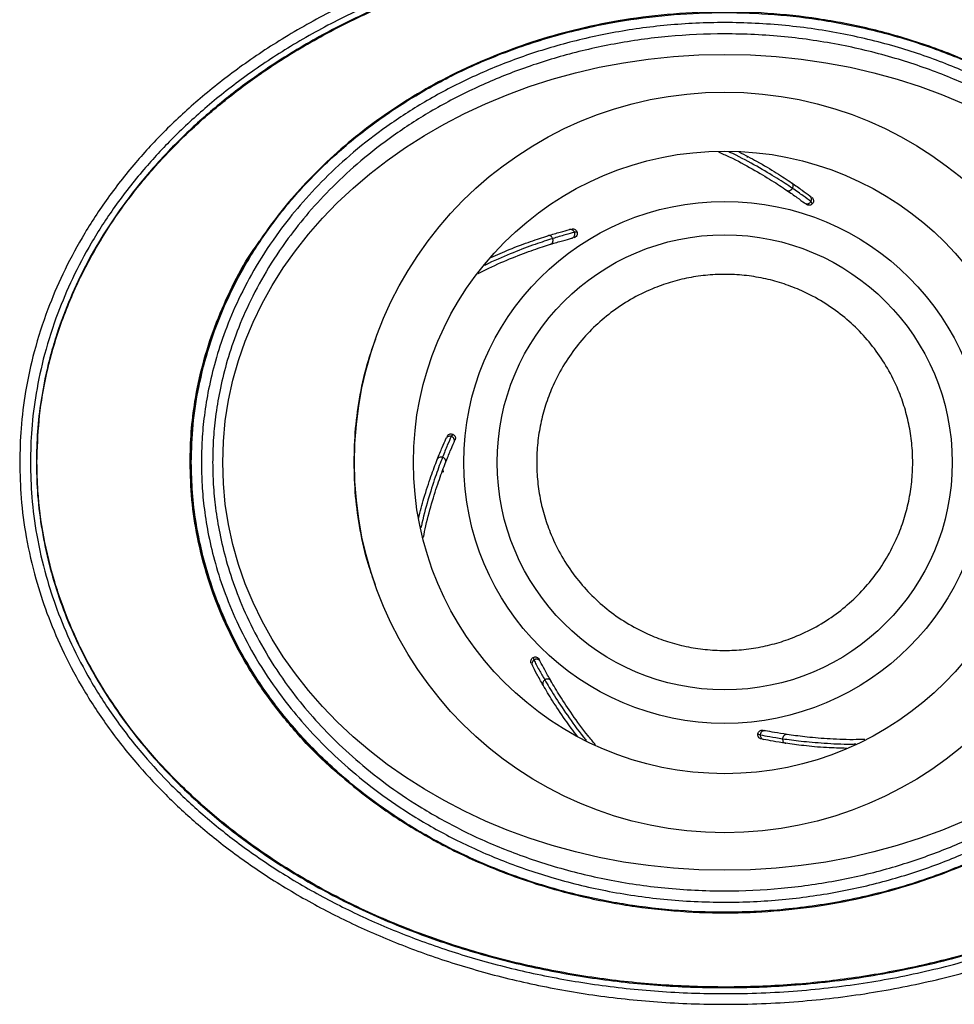
# Model space of a CAD drawing. Units: inches. Extents: x 0.3 to 10.7, y 0.4 to 8.2.
# Drawn here: x 9.1 to 9.6, y 3.5 to 4 of the extents above; entities that cross this region are included whole.
import ezdxf

# ---------------------------------------------------------------- set-up
doc = ezdxf.new("R2010")
doc.units = ezdxf.units.IN
doc.header["$MEASUREMENT"] = 0
doc.linetypes.add('SLD-Solid', pattern=[0])

msp = doc.modelspace()

# ---------------------------------------------------------------- linework, layer by layer
at = {"color": 7, "linetype": 'SLD-Solid', "lineweight": 25}
for p, q in [((9.48249931, 3.89187111), (9.48241123, 3.89240779)), ((9.51095876, 3.86915314), (9.51107588, 3.86906456)), ((9.51362066, 3.87269312), (9.51421201, 3.87224612)), ((9.51499865, 3.86885593), (9.51415577, 3.86991114)), ((9.39390699, 3.85587175), (9.39462513, 3.85605537)), ((9.39776611, 3.85455664), (9.39641562, 3.85455558)), ((9.39501497, 3.85158345), (9.39515724, 3.85161982)), ((9.33241814, 3.75178791), (9.3327224, 3.75246385)), ((9.33585252, 3.75398513), (9.33501132, 3.75292863)), ((9.33646169, 3.74998045), (9.33652197, 3.75011435)), ((9.33092428, 3.73625356), (9.33105848, 3.73508706)), ((9.37587996, 3.64287382), (9.3761815, 3.64155743)), ((9.37545654, 3.63881877), (9.37511759, 3.63947834)), ((9.37939082, 3.64085322), (9.37932365, 3.64098382)), ((9.48770701, 3.60489175), (9.48892419, 3.60430674)), ((9.49147572, 3.60637681), (9.49133176, 3.60640578)), ((9.4906134, 3.60203245), (9.48988667, 3.60217862))]:
    msp.add_line(p, q, dxfattribs=at)
for radius in [0.184375, 0.15501969, 0.12996046, 0.11331201]:
    msp.add_circle((9.47122877, 3.73998841), radius, dxfattribs=at)
msp.add_ellipse((9.47122877, 3.73998841), major_axis=(0.25, 0), ratio=0.8125, dxfattribs=at)
for points, knots in [([(9.12014076, 3.73998842), (9.12027276, 3.7456443), (9.12054876, 3.75746957), (9.12293386, 3.77592429), (9.12722842, 3.79580963), (9.13352026, 3.81533974), (9.14157767, 3.83427485), (9.15119391, 3.85244282), (9.1632557, 3.87108782), (9.17722786, 3.8889416), (9.19294213, 3.90587913), (9.2102424, 3.92180638), (9.2300861, 3.93736072), (9.25260603, 3.95227988), (9.27789131, 3.9662618), (9.30538979, 3.97870965), (9.33492049, 3.98939513), (9.36623906, 3.99810787), (9.39966297, 4.00471011), (9.43489616, 4.00887722), (9.47013237, 4.01026601), (9.50434461, 4.00903769), (9.53658104, 4.00556991), (9.56737145, 4.00003896), (9.59648008, 3.9926929), (9.62372095, 3.98377415), (9.64897418, 3.97353393), (9.67288512, 3.96186476), (9.69527718, 3.94886945), (9.71599058, 3.9346618), (9.7343422, 3.9199327), (9.75044818, 3.90489793), (9.76558935, 3.88850025), (9.77944229, 3.87077102), (9.79165432, 3.8517957), (9.80134082, 3.83332216), (9.80880895, 3.81551751), (9.81485891, 3.79695223), (9.81924587, 3.77781775), (9.82179179, 3.7583681), (9.82255529, 3.74026925), (9.8218419, 3.72250728), (9.81954415, 3.7040525), (9.81522276, 3.68416719), (9.80893874, 3.66463708), (9.80087951, 3.64570194), (9.79126377, 3.62753399), (9.77920179, 3.60888901), (9.76522962, 3.59103526), (9.74951541, 3.57409766), (9.73221512, 3.55817042), (9.71237143, 3.54261609), (9.68985152, 3.5276969), (9.66456623, 3.51371499), (9.63706775, 3.50126711), (9.60753703, 3.4905817), (9.57621847, 3.48186894), (9.54279456, 3.47526669), (9.50756136, 3.47109962), (9.47232516, 3.46971085), (9.43811291, 3.47093908), (9.40587649, 3.4744069), (9.37508607, 3.4799378), (9.34597747, 3.48728397), (9.3187366, 3.49620269), (9.29348332, 3.50644281), (9.26957244, 3.51811213), (9.24718032, 3.53110733), (9.22646697, 3.54531507), (9.20811532, 3.56004411), (9.19200935, 3.57507892), (9.17686815, 3.59147655), (9.16301522, 3.60920582), (9.1508034, 3.62818115), (9.14111622, 3.64665462), (9.13365004, 3.66445932), (9.12759338, 3.68302457), (9.12323471, 3.70215906), (9.12059159, 3.72160878), (9.12028639, 3.7340514), (9.12014076, 3.73998842)], [0, 0, 0, 0, 0.008651642, 0.018088805, 0.028419195, 0.039742744, 0.049425414, 0.05987234, 0.071155124, 0.083358713, 0.094512013, 0.106472004, 0.11930112, 0.133049596, 0.147760506, 0.163463281, 0.179184333, 0.195766076, 0.2131546, 0.231262109, 0.249996529, 0.267053047, 0.283598639, 0.299563234, 0.314879507, 0.329496497, 0.343385937, 0.356541531, 0.370174821, 0.382961082, 0.394937267, 0.406146004, 0.416641246, 0.429057784, 0.440521393, 0.451121376, 0.460933008, 0.470028049, 0.480967388, 0.490918542, 0.499999989, 0.508651649, 0.518088812, 0.528419184, 0.539742751, 0.549425414, 0.559872331, 0.571155117, 0.583358718, 0.594512019, 0.60647201, 0.619301126, 0.633049587, 0.647760517, 0.663463292, 0.679184338, 0.695766083, 0.713154606, 0.731262113, 0.749996534, 0.767053051, 0.783598644, 0.799563237, 0.814879499, 0.829496506, 0.843385935, 0.856541524, 0.870174846, 0.882961077, 0.894937277, 0.906146014, 0.916641269, 0.929057776, 0.940521393, 0.951121385, 0.960932993, 0.970028041, 0.980967398, 0.990918554, 1, 1, 1, 1]), ([(9.12545326, 3.73998842), (9.12558201, 3.74550261), (9.12585123, 3.7570333), (9.12817735, 3.7750312), (9.13236817, 3.79443245), (9.13851078, 3.81349741), (9.14638335, 3.83199551), (9.15578768, 3.84976116), (9.16759565, 3.86801166), (9.18128801, 3.88550559), (9.19670442, 3.90212071), (9.2136969, 3.91776297), (9.23320861, 3.93305584), (9.2553752, 3.94773949), (9.28028817, 3.96151434), (9.3074052, 3.97378841), (9.33654824, 3.98433281), (9.36747516, 3.99293579), (9.40049608, 3.99945784), (9.43531604, 4.00357595), (9.4701451, 4.00494835), (9.5039625, 4.00373454), (9.53582213, 4.00030741), (9.56624406, 3.99484295), (9.59499355, 3.98758813), (9.6218846, 3.97878454), (9.64679821, 3.968683), (9.67036978, 3.95718011), (9.6924258, 3.94438105), (9.71280985, 3.93040045), (9.7308516, 3.91592128), (9.74666938, 3.90115691), (9.76152245, 3.88507271), (9.77509718, 3.86770161), (9.78705198, 3.84912829), (9.79652471, 3.83106456), (9.80382174, 3.8136701), (9.80972823, 3.79554685), (9.81400906, 3.7768784), (9.8164922, 3.7579096), (9.81723691, 3.74026229), (9.816541, 3.72294355), (9.81430018, 3.7049456), (9.81008316, 3.68554437), (9.80394817, 3.66647943), (9.79607384, 3.6479813), (9.78667, 3.63021566), (9.77486183, 3.6119652), (9.76116956, 3.59447122), (9.74575311, 3.57785614), (9.72876067, 3.56221381), (9.7092489, 3.54692102), (9.68708235, 3.5322373), (9.66216937, 3.51846247), (9.63505234, 3.5061884), (9.60590927, 3.49564406), (9.57498238, 3.48704102), (9.54196145, 3.48051899), (9.50714149, 3.47640089), (9.47231243, 3.47502849), (9.43849502, 3.47624226), (9.40663541, 3.47966948), (9.37621345, 3.48513381), (9.34746396, 3.49238866), (9.3205729, 3.50119224), (9.29565934, 3.51129388), (9.27208773, 3.52279667), (9.25003172, 3.53559578), (9.22964766, 3.54957638), (9.21160588, 3.56405552), (9.1957881, 3.57881988), (9.18093514, 3.59490417), (9.16736029, 3.6122752), (9.15540571, 3.63084855), (9.14593245, 3.64891228), (9.13863713, 3.66630671), (9.13272429, 3.68443), (9.12847085, 3.70309839), (9.12589307, 3.72206727), (9.12559531, 3.73420005), (9.12545326, 3.73998842)], [0, 0, 0, 0, 0.00858096, 0.017943578, 0.028195581, 0.039440675, 0.049063768, 0.059455493, 0.070690037, 0.082855352, 0.09398641, 0.105935833, 0.118767837, 0.132534161, 0.147278944, 0.163032214, 0.178815918, 0.195474191, 0.212951386, 0.231156458, 0.249996523, 0.267149463, 0.283784665, 0.299832008, 0.31522166, 0.32990089, 0.343840671, 0.357034471, 0.370695729, 0.383495885, 0.39547292, 0.406670637, 0.417144636, 0.429522065, 0.440936359, 0.451479879, 0.461230635, 0.470262907, 0.481120016, 0.490992619, 0.499999992, 0.508580971, 0.517943587, 0.528195572, 0.539440665, 0.549063768, 0.559455477, 0.570690032, 0.582855335, 0.593986412, 0.605935821, 0.618767834, 0.632534148, 0.647278953, 0.663032218, 0.678815916, 0.695474193, 0.712951387, 0.731156459, 0.749996524, 0.767149464, 0.783784668, 0.799832004, 0.815221676, 0.829900889, 0.843840681, 0.857034468, 0.870695731, 0.883495908, 0.895472931, 0.906670655, 0.917144635, 0.929522075, 0.940936359, 0.95147987, 0.961230642, 0.970262909, 0.981120008, 0.990992627, 1, 1, 1, 1]), ([(9.12843481, 3.73998842), (9.12854754, 3.7451324), (9.1287743, 3.75548025), (9.13061963, 3.77094162), (9.13355864, 3.78634234), (9.13637119, 3.79667651), (9.13987321, 3.80783827), (9.144239, 3.81983984), (9.15219016, 3.83695329), (9.16157685, 3.8534548), (9.17290922, 3.87016126), (9.18641647, 3.88688507), (9.20223411, 3.90338454), (9.2195283, 3.91872117), (9.23965904, 3.93398941), (9.26281483, 3.94873851), (9.28915372, 3.96252536), (9.31682614, 3.97428169), (9.34721372, 3.98451833), (9.38015197, 3.99276858), (9.41569028, 3.99862577), (9.45199321, 4.00161886), (9.48821783, 4.00168981), (9.52396021, 3.99893867), (9.55916798, 3.99340782), (9.59420309, 3.98491422), (9.62597268, 3.97421012), (9.65423996, 3.96202534), (9.67918315, 3.94896516), (9.70324714, 3.93375409), (9.72343009, 3.91833817), (9.74229896, 3.90140018), (9.75964856, 3.88299154), (9.77459339, 3.86325035), (9.78564275, 3.84539688), (9.79362722, 3.83007913), (9.80046862, 3.81407076), (9.80569895, 3.79848535), (9.80951264, 3.78345234), (9.81209097, 3.76916782), (9.81367048, 3.75464102), (9.81425166, 3.7385594), (9.8134019, 3.72038517), (9.81048274, 3.70035603), (9.80540335, 3.67998927), (9.79823084, 3.65996248), (9.78916181, 3.64075138), (9.77844964, 3.62260583), (9.76635185, 3.60561285), (9.75277927, 3.58952156), (9.73681784, 3.57335241), (9.71833509, 3.55747619), (9.69719769, 3.54220353), (9.67466876, 3.52850921), (9.65335183, 3.51766234), (9.63383089, 3.50917584), (9.6163512, 3.50255582), (9.5985105, 3.4967352), (9.58025465, 3.49168632), (9.56169293, 3.48743732), (9.53642791, 3.48281202), (9.50659053, 3.47935208), (9.47222387, 3.47806871), (9.4398541, 3.47913502), (9.40736201, 3.48254243), (9.37547895, 3.48829472), (9.34448415, 3.49630545), (9.31440641, 3.50657559), (9.28493617, 3.51939721), (9.25887409, 3.53357895), (9.23625634, 3.54844528), (9.21689626, 3.56338951), (9.19862054, 3.58005011), (9.18346543, 3.59655113), (9.17113453, 3.61237509), (9.16131071, 3.62700262), (9.15252754, 3.64242487), (9.14504194, 3.65831887), (9.13887422, 3.67465483), (9.13408117, 3.69126957), (9.13066985, 3.708377), (9.12874829, 3.72466684), (9.12853155, 3.73525999), (9.12843481, 3.73998842)], [0, 0, 0, 0, 0.008083566, 0.016261215, 0.024439025, 0.032711307, 0.033075299, 0.042827044, 0.052755933, 0.062702791, 0.072634939, 0.084456335, 0.096448553, 0.108521376, 0.120751488, 0.136127032, 0.1516171, 0.167429002, 0.183336797, 0.201973015, 0.220738224, 0.239889548, 0.259166577, 0.277616282, 0.296180813, 0.31512626, 0.334214732, 0.348801044, 0.363469298, 0.37842522, 0.39349667, 0.403327418, 0.418257948, 0.433184027, 0.44215884, 0.451234449, 0.460309435, 0.469495653, 0.477045108, 0.484668907, 0.492292596, 0.49999403, 0.509941974, 0.520848035, 0.531754688, 0.54288203, 0.55423082, 0.56509524, 0.575961014, 0.586980694, 0.598148379, 0.611639765, 0.625229303, 0.639093601, 0.653039159, 0.662789171, 0.672539477, 0.682407742, 0.692276195, 0.702302068, 0.712328082, 0.732638506, 0.749449193, 0.76634376, 0.783503292, 0.800756524, 0.817219669, 0.833777573, 0.850662814, 0.867677263, 0.880346327, 0.893170483, 0.906079224, 0.919172491, 0.928333573, 0.937589189, 0.946844083, 0.956204451, 0.965174503, 0.974263568, 0.983352208, 0.992568976, 1, 1, 1, 1]), ([(9.12874691, 3.73998842), (9.12884426, 3.73526734), (9.12910016, 3.7228562), (9.13177742, 3.70285246), (9.13721263, 3.6803692), (9.14511414, 3.65846476), (9.15538906, 3.63741844), (9.16779221, 3.6173866), (9.18223706, 3.5983595), (9.19862521, 3.58051704), (9.21677011, 3.56393235), (9.23620587, 3.54887095), (9.25875683, 3.53401177), (9.28463981, 3.51991048), (9.31391878, 3.5071111), (9.34414721, 3.49672836), (9.37523927, 3.48866359), (9.40702799, 3.48292082), (9.43936714, 3.47948693), (9.47187011, 3.47837492), (9.50362808, 3.47954305), (9.53452483, 3.48284312), (9.56446863, 3.48812771), (9.59400015, 3.49550235), (9.62287059, 3.50499439), (9.64960916, 3.51611723), (9.67417733, 3.52861385), (9.69659225, 3.54219762), (9.71786223, 3.55750215), (9.73818846, 3.57491537), (9.75716697, 3.59462934), (9.7743485, 3.61667577), (9.78778018, 3.63856956), (9.79775016, 3.65972834), (9.80490236, 3.67963329), (9.81010296, 3.70013129), (9.81309203, 3.72032946), (9.81401435, 3.74012085), (9.81308045, 3.75936423), (9.81031707, 3.77856445), (9.80550281, 3.79862164), (9.79824333, 3.81925882), (9.78836463, 3.84014271), (9.77610047, 3.86056349), (9.76140673, 3.88022155), (9.7444162, 3.89890824), (9.72508222, 3.91667056), (9.70341425, 3.93323326), (9.67951478, 3.9483959), (9.65445924, 3.96157628), (9.62620525, 3.9737863), (9.59465157, 3.98443855), (9.55983545, 3.99294735), (9.52443305, 3.99857155), (9.48860835, 4.00136497), (9.45255175, 4.00131056), (9.41645263, 3.9983904), (9.38070924, 3.99257375), (9.34764632, 3.98432322), (9.3173583, 3.97412934), (9.28983161, 3.96248421), (9.26333055, 3.94867927), (9.24007107, 3.93390269), (9.21996074, 3.91864868), (9.20275923, 3.90342253), (9.18683153, 3.88687551), (9.17187584, 3.86841319), (9.15835173, 3.84787432), (9.14671871, 3.82528912), (9.13821547, 3.80296207), (9.13267689, 3.78133538), (9.12937826, 3.76077021), (9.12895718, 3.74690957), (9.12874691, 3.73998842)], [0, 0, 0, 0, 0.007427844, 0.01952689, 0.03166506, 0.043768551, 0.056093598, 0.068452718, 0.080785539, 0.09363055, 0.106521542, 0.119423005, 0.132282358, 0.148980474, 0.165738061, 0.182507885, 0.199222776, 0.21623548, 0.233293238, 0.25035316, 0.267368822, 0.283258215, 0.299211664, 0.315178249, 0.331115097, 0.346990527, 0.360700214, 0.374452122, 0.388193502, 0.401888762, 0.41651513, 0.431178387, 0.445789967, 0.456833825, 0.467930741, 0.479021822, 0.4900577, 0.50000141, 0.510153225, 0.520328419, 0.530481676, 0.542565376, 0.554684403, 0.566774958, 0.579989426, 0.593237851, 0.606461564, 0.621251152, 0.636093547, 0.650948176, 0.665754501, 0.684484793, 0.703282107, 0.722088347, 0.740830778, 0.759767827, 0.778767314, 0.797761167, 0.816690559, 0.832322913, 0.848004977, 0.863675153, 0.879291285, 0.891306357, 0.903359519, 0.915403738, 0.927406582, 0.94069883, 0.954027085, 0.96730917, 0.978197845, 0.989113356, 1, 1, 1, 1]), ([(9.20529129, 3.73998842), (9.2054704, 3.74622609), (9.2058304, 3.75876282), (9.20856855, 3.77639694), (9.21254243, 3.79283902), (9.21757096, 3.80799026), (9.22383718, 3.82281942), (9.23135016, 3.83729583), (9.24011306, 3.85137632), (9.25005305, 3.86490864), (9.2610524, 3.87776183), (9.27341112, 3.89024081), (9.287146, 3.90220089), (9.30225211, 3.91349853), (9.31824803, 3.92374796), (9.33575571, 3.93330322), (9.35475592, 3.94194057), (9.37526435, 3.94947156), (9.39646719, 3.95552578), (9.41897423, 3.96022116), (9.44264088, 3.96331379), (9.46746547, 3.9645899), (9.49257874, 3.96390226), (9.51797899, 3.96115938), (9.54339026, 3.95626036), (9.56876182, 3.94908694), (9.59372615, 3.93955461), (9.61602609, 3.9285461), (9.6355406, 3.9167073), (9.65247863, 3.90452645), (9.6685373, 3.89083741), (9.68331833, 3.87582642), (9.6966045, 3.8596321), (9.7083547, 3.84224963), (9.71848975, 3.82348381), (9.72598221, 3.8052619), (9.73120638, 3.78811741), (9.73460378, 3.77239364), (9.73669481, 3.75629059), (9.73740971, 3.73984051), (9.73666193, 3.72304759), (9.73436754, 3.70611615), (9.73055396, 3.68934219), (9.72540938, 3.67333207), (9.71906909, 3.65811943), (9.71169775, 3.64373822), (9.7031758, 3.62985572), (9.69337236, 3.61628728), (9.68228189, 3.60315118), (9.66989701, 3.59054235), (9.65654945, 3.57881009), (9.64175602, 3.56755773), (9.62554487, 3.5569963), (9.60783778, 3.54724631), (9.58930504, 3.53872983), (9.56928411, 3.53119639), (9.54786428, 3.52489309), (9.52501692, 3.52001742), (9.50163826, 3.51685718), (9.47732353, 3.51543052), (9.45228278, 3.51591228), (9.42654528, 3.51850568), (9.40081415, 3.52330006), (9.37559745, 3.53028011), (9.3512056, 3.53939587), (9.32768196, 3.55067398), (9.30499094, 3.56433524), (9.28569471, 3.57880315), (9.2696924, 3.59325723), (9.25664102, 3.60705316), (9.24464412, 3.6220534), (9.23402882, 3.63797134), (9.22489145, 3.65476943), (9.21735141, 3.67229953), (9.21143621, 3.69075055), (9.20859909, 3.70404385), (9.20714563, 3.71341473), (9.20579683, 3.7233855), (9.20550832, 3.7328608), (9.20529129, 3.73998842)], [0, 0, 0, 0, 0.0121266251, 0.0243725739, 0.0346186426, 0.0450000387, 0.0553819231, 0.0658970323, 0.076687438, 0.0876039723, 0.0985211141, 0.1095592016, 0.1217326228, 0.1339069422, 0.1462133777, 0.1586491354, 0.1726671935, 0.1867651129, 0.2011006618, 0.2155129055, 0.2314421376, 0.2474708631, 0.2638077176, 0.2802502733, 0.2971032846, 0.3140791372, 0.3314643868, 0.3490021307, 0.3623676298, 0.3758141502, 0.3895340222, 0.4033575988, 0.4167301441, 0.4302174473, 0.4441012995, 0.4581373183, 0.4684580678, 0.4789222379, 0.4893861467, 0.5000018264, 0.5109052655, 0.5220345764, 0.5331866916, 0.5443176745, 0.5546978466, 0.5652061562, 0.575715032, 0.5863480526, 0.5977321964, 0.6091172016, 0.62068998, 0.632263433, 0.6452365852, 0.6582824071, 0.6715417965, 0.6848690519, 0.6998518944, 0.7149228018, 0.7302613545, 0.7456887422, 0.7622482437, 0.7789175791, 0.795941318, 0.8130913227, 0.8297392779, 0.8465199566, 0.8637565172, 0.8811690216, 0.8933343234, 0.9056567145, 0.9180628752, 0.9306461473, 0.9428172734, 0.9552035327, 0.967703631, 0.98044407, 0.9815845763, 0.9861473355, 1, 1, 1, 1]), ([(9.20560376, 3.73998842), (9.20572073, 3.73496719), (9.20595466, 3.72492467), (9.20797813, 3.70858684), (9.21169198, 3.6911052), (9.21756941, 3.67273566), (9.22514221, 3.65499741), (9.23528841, 3.63628618), (9.24855033, 3.61708949), (9.26518954, 3.59796093), (9.28387197, 3.5805998), (9.30434841, 3.565193), (9.32662502, 3.55159879), (9.35039812, 3.54005227), (9.37509131, 3.53076958), (9.40014093, 3.52379861), (9.42555782, 3.51896422), (9.45153818, 3.51625295), (9.47952506, 3.51567227), (9.50911272, 3.51777731), (9.53994402, 3.52308725), (9.56873073, 3.53111501), (9.59525013, 3.54144246), (9.61942879, 3.55357995), (9.64133757, 3.56741852), (9.66086478, 3.58263291), (9.6780393, 3.59883357), (9.69309112, 3.61615585), (9.70590575, 3.63437709), (9.71652241, 3.65319997), (9.72529617, 3.67337756), (9.73182579, 3.6948117), (9.73590703, 3.71723579), (9.73729942, 3.73957106), (9.7360117, 3.76148199), (9.73236934, 3.7826994), (9.72649112, 3.80313486), (9.71854742, 3.82254192), (9.70870175, 3.84107401), (9.69688966, 3.8587654), (9.68191714, 3.87709858), (9.66350762, 3.89524059), (9.64151728, 3.91250949), (9.61833745, 3.92702672), (9.59441244, 3.93887917), (9.56981933, 3.94840617), (9.54419037, 3.95577295), (9.51839169, 3.96078931), (9.49291327, 3.96355289), (9.46794486, 3.96427409), (9.44299682, 3.96303418), (9.41683426, 3.95964043), (9.38966808, 3.95363943), (9.36184493, 3.94462581), (9.33626617, 3.93343), (9.31308667, 3.92043451), (9.29231564, 3.90608805), (9.27375446, 3.89037557), (9.2575047, 3.87356665), (9.243526, 3.85599964), (9.23158104, 3.83742091), (9.22184059, 3.81801025), (9.21428168, 3.79803863), (9.20915628, 3.77818595), (9.20614914, 3.75876248), (9.20578555, 3.74624638), (9.20560376, 3.73998842)], [0, 0, 0, 0, 0.009776849, 0.019553827, 0.032013165, 0.044531661, 0.057055812, 0.069522899, 0.085927734, 0.102388879, 0.118805964, 0.135507577, 0.152211806, 0.169556023, 0.186902215, 0.203518774, 0.220136213, 0.237233907, 0.25433205, 0.27459414, 0.29490616, 0.315163223, 0.332690562, 0.350255171, 0.367774119, 0.383070088, 0.398398557, 0.413685982, 0.427683006, 0.44171354, 0.455703526, 0.470452631, 0.485251551, 0.499996252, 0.513927819, 0.527905019, 0.541839816, 0.555256071, 0.568673809, 0.582644236, 0.59661658, 0.614707795, 0.632861936, 0.65096748, 0.667877045, 0.684788419, 0.702265517, 0.71974371, 0.735909036, 0.752125727, 0.768342145, 0.784507139, 0.803453084, 0.822441614, 0.841380212, 0.857735316, 0.87412471, 0.890471288, 0.905014549, 0.919590131, 0.934125524, 0.947950985, 0.961813197, 0.975633105, 0.987816722, 1, 1, 1, 1]), ([(9.21060379, 3.73998842), (9.2106709, 3.743736), (9.21081081, 3.75154857), (9.21200325, 3.76371966), (9.21414041, 3.7768163), (9.21752466, 3.79085497), (9.22241565, 3.80583555), (9.22912691, 3.82171152), (9.23801376, 3.83837612), (9.24837564, 3.85400639), (9.25987751, 3.86848712), (9.27220923, 3.88174775), (9.28659052, 3.89491867), (9.30316754, 3.90775229), (9.32204416, 3.91995023), (9.34283054, 3.93094703), (9.36538839, 3.94048681), (9.38951495, 3.94833043), (9.41542549, 3.95431163), (9.44286453, 3.95810773), (9.4717972, 3.95943775), (9.50125835, 3.95800313), (9.53022378, 3.95375408), (9.55743215, 3.94709337), (9.58258923, 3.93840344), (9.60549064, 3.92809236), (9.62569196, 3.91674702), (9.64330362, 3.90480361), (9.65850548, 3.89261903), (9.67177483, 3.88017659), (9.68323839, 3.86767811), (9.69426443, 3.85373083), (9.70444378, 3.83837609), (9.7133307, 3.82171154), (9.72004154, 3.80583553), (9.72493382, 3.79085498), (9.72831404, 3.7768163), (9.73046442, 3.76371966), (9.73161293, 3.75154857), (9.73196931, 3.73998842), (9.73161292, 3.72842827), (9.73046443, 3.71625718), (9.72831403, 3.70316052), (9.72493383, 3.68912184), (9.72004153, 3.67414129), (9.71333071, 3.6582653), (9.70444374, 3.6416007), (9.69408189, 3.62597045), (9.68258005, 3.61148967), (9.67024826, 3.59822911), (9.65586696, 3.58505819), (9.63929004, 3.57222446), (9.62041335, 3.56002664), (9.59962701, 3.54902975), (9.57706913, 3.53949001), (9.55294257, 3.53164638), (9.52703203, 3.52566518), (9.499593, 3.5218691), (9.47066033, 3.52053913), (9.44119917, 3.52197366), (9.41223375, 3.52622277), (9.38502537, 3.53288344), (9.3598683, 3.54157338), (9.33696689, 3.55188445), (9.31676559, 3.56322982), (9.29915391, 3.57517319), (9.28395205, 3.5873578), (9.27068265, 3.5998002), (9.25921915, 3.61229874), (9.24819309, 3.62624598), (9.23801371, 3.64160073), (9.22912693, 3.6582653), (9.22241565, 3.67414128), (9.21752464, 3.68912185), (9.21414041, 3.70316052), (9.21200325, 3.71625717), (9.21081081, 3.72842827), (9.2106709, 3.73624084), (9.21060379, 3.73998842)], [0, 0, 0, 0, 0.007448603, 0.015528095, 0.024284394, 0.033809464, 0.044204748, 0.055576646, 0.068029228, 0.081694583, 0.092793526, 0.104757509, 0.117653508, 0.131516635, 0.146382565, 0.162275355, 0.178202205, 0.195011692, 0.212643351, 0.23099464, 0.250000876, 0.270137455, 0.289534069, 0.30810785, 0.325740024, 0.342368569, 0.357967689, 0.371737667, 0.384623913, 0.396655756, 0.407862785, 0.418305412, 0.431970766, 0.444423349, 0.455795237, 0.466190529, 0.475715599, 0.484471894, 0.492551388, 0.499999992, 0.507448596, 0.515528089, 0.524284384, 0.533809478, 0.544204747, 0.555576635, 0.568029229, 0.581694583, 0.592793501, 0.604757518, 0.617653517, 0.63151662, 0.646382557, 0.662275358, 0.678202204, 0.695011691, 0.71264335, 0.730994638, 0.750000873, 0.770137451, 0.789534066, 0.808107845, 0.825740018, 0.842368564, 0.857967662, 0.87173766, 0.884623906, 0.896655767, 0.907862789, 0.918305406, 0.93197076, 0.944423354, 0.955795252, 0.966190512, 0.975715606, 0.984471905, 0.992551397, 1, 1, 1, 1]), ([(9.21622876, 3.73998842), (9.21629393, 3.74362125), (9.21642985, 3.75119728), (9.21758602, 3.76300081), (9.21965986, 3.77570578), (9.22294481, 3.78932872), (9.22769454, 3.80387394), (9.23421686, 3.81929936), (9.24286062, 3.83550489), (9.25294778, 3.85071756), (9.26415542, 3.86482607), (9.27618547, 3.87776045), (9.2902293, 3.8906206), (9.30643345, 3.90316425), (9.32490339, 3.91509772), (9.34525934, 3.92586558), (9.36736729, 3.93521404), (9.39102831, 3.94290524), (9.41645087, 3.948773), (9.44338298, 3.95249897), (9.47178675, 3.95380401), (9.50070905, 3.95239633), (9.52913848, 3.94822591), (9.55583262, 3.94169212), (9.58050112, 3.93317209), (9.60294185, 3.92306957), (9.62272105, 3.91196271), (9.63994947, 3.90028062), (9.65480646, 3.88837384), (9.66776241, 3.87622678), (9.67894437, 3.86403685), (9.68968773, 3.85044898), (9.69959692, 3.83550486), (9.70824075, 3.81929938), (9.71476265, 3.80387392), (9.71951365, 3.78932873), (9.72279465, 3.77570578), (9.72488143, 3.76300081), (9.72599484, 3.75119728), (9.72634094, 3.73998841), (9.72599484, 3.72877954), (9.72488142, 3.716976), (9.72279466, 3.70427103), (9.71951365, 3.69064808), (9.71476264, 3.6761029), (9.70824077, 3.66067746), (9.69959687, 3.64447195), (9.68950975, 3.62925926), (9.67830207, 3.61515077), (9.66627205, 3.60221635), (9.65222824, 3.5893562), (9.63602406, 3.57681257), (9.61755415, 3.56487907), (9.59719818, 3.55411124), (9.57509024, 3.54476277), (9.55142924, 3.53707159), (9.52600669, 3.53120381), (9.49907457, 3.52747788), (9.47067077, 3.52617278), (9.44174847, 3.52758047), (9.41331905, 3.53175091), (9.3866249, 3.53828469), (9.3619564, 3.54680474), (9.33951564, 3.5569072), (9.31973649, 3.56801413), (9.30250805, 3.57969615), (9.28765111, 3.59160301), (9.27469511, 3.60375003), (9.26351316, 3.61593998), (9.2527698, 3.62952785), (9.24286058, 3.64447197), (9.23421687, 3.66067747), (9.22769455, 3.67610288), (9.2229448, 3.69064809), (9.21965986, 3.70427103), (9.21758603, 3.716976), (9.21642985, 3.72877954), (9.21629393, 3.73635557), (9.21622876, 3.73998842)], [0, 0, 0, 0, 0.007393657, 0.015418946, 0.024115558, 0.033579382, 0.043913959, 0.055227333, 0.067626259, 0.08124668, 0.092320661, 0.104270115, 0.117164148, 0.131039306, 0.145932732, 0.16186949, 0.177853035, 0.19473368, 0.212449099, 0.230892663, 0.250000883, 0.270245276, 0.289739049, 0.308399836, 0.326104291, 0.342788702, 0.358427023, 0.372219045, 0.385113891, 0.397142097, 0.408334451, 0.41875331, 0.432373731, 0.444772657, 0.456086021, 0.466420606, 0.47588443, 0.484581042, 0.492606332, 0.499999988, 0.50739367, 0.515418935, 0.524115571, 0.533579395, 0.543913956, 0.55522732, 0.567626246, 0.581246667, 0.592320673, 0.604270111, 0.617164152, 0.631039302, 0.645932735, 0.661869487, 0.677853032, 0.694733677, 0.712449045, 0.730892658, 0.75000088, 0.770245273, 0.789739047, 0.808399834, 0.826104289, 0.842788718, 0.858427023, 0.872219039, 0.885113872, 0.897142097, 0.90833446, 0.918753319, 0.93237374, 0.944772666, 0.95608604, 0.966420594, 0.975884417, 0.984581054, 0.992606319, 1, 1, 1, 1]), ([(9.46817571, 3.89456373), (9.46997436, 3.89376303), (9.47614115, 3.8910178), (9.48522228, 3.8860562), (9.49506318, 3.88021391), (9.49972758, 3.87708737), (9.50206111, 3.87552321)], [0, 0, 0, 0, 0.120514549, 0.413191306, 0.706428496, 1, 1, 1, 1]), ([(9.50497711, 3.87644822), (9.50254568, 3.87806987), (9.49768078, 3.88131454), (9.48739321, 3.88737631), (9.47911013, 3.89197546), (9.47397203, 3.89430158), (9.47333385, 3.89459049)], [0, 0, 0, 0, 0.318109001, 0.636485298, 0.954848943, 1, 1, 1, 1]), ([(9.47831803, 3.89461634), (9.48133417, 3.89306482), (9.4883441, 3.88945885), (9.49736453, 3.88397019), (9.50215925, 3.88077834), (9.50455435, 3.87918393)], [0, 0, 0, 0, 0.274288818, 0.637487622, 1, 1, 1, 1]), ([(9.50497711, 3.87644822), (9.50510077, 3.87672909), (9.50534801, 3.87729066), (9.50530532, 3.87811861), (9.50502702, 3.87877694), (9.50471199, 3.87904819), (9.50455435, 3.87918393)], [0, 0, 0, 0, 0.279614144, 0.559068437, 0.779358817, 1, 1, 1, 1]), ([(9.50455435, 3.87918393), (9.50640408, 3.87789902), (9.51010211, 3.87533022), (9.51244811, 3.87357193), (9.51362066, 3.87269312)], [0, 0, 0, 0, 0.500194256, 1, 1, 1, 1]), ([(9.50206111, 3.87552321), (9.50217479, 3.87545733), (9.50240226, 3.87532549), (9.50279593, 3.87523555), (9.50320672, 3.87522798), (9.50362269, 3.87531624), (9.50402399, 3.87549302), (9.50439432, 3.87574681), (9.50472591, 3.87606397), (9.50489339, 3.87632017), (9.50497711, 3.87644822)], [0, 0, 0, 0, 0.12520005, 0.250538755, 0.375575474, 0.500225198, 0.625018824, 0.750067432, 0.875076981, 1, 1, 1, 1]), ([(9.50206111, 3.87552321), (9.50387598, 3.87426249), (9.50750725, 3.87173999), (9.50980793, 3.87001567), (9.51095876, 3.86915314)], [0, 0, 0, 0, 0.4997871294, 1, 1, 1, 1]), ([(9.51415577, 3.86991114), (9.51296806, 3.87079641), (9.51059265, 3.87256695), (9.50684896, 3.87515446), (9.50497711, 3.87644822)], [0, 0, 0, 0, 0.499997838, 1, 1, 1, 1]), ([(9.51095876, 3.86915314), (9.51108579, 3.86907045), (9.51133992, 3.86890503), (9.51178026, 3.86877103), (9.51223882, 3.86872609), (9.51270134, 3.86878481), (9.51314491, 3.86894117), (9.51354832, 3.8691882), (9.51389988, 3.86951155), (9.51407047, 3.86977794), (9.51415577, 3.86991114)], [0, 0, 0, 0, 0.124972949, 0.250023775, 0.375001643, 0.49994179, 0.625032234, 0.750063261, 0.875018361, 1, 1, 1, 1]), ([(9.51499865, 3.86885593), (9.51479626, 3.86864647), (9.5143915, 3.86822757), (9.51354266, 3.86795771), (9.51265274, 3.86799432), (9.51215193, 3.86829175), (9.51190153, 3.86844046)], [0, 0, 0, 0, 0.250014456, 0.500011897, 0.750012586, 1, 1, 1, 1]), ([(9.51415577, 3.86991114), (9.5142598, 3.87015419), (9.51446786, 3.8706403), (9.51444651, 3.87143416), (9.51417674, 3.87217088), (9.51380616, 3.87251891), (9.51362066, 3.87269312)], [0, 0, 0, 0, 0.249942782, 0.499898292, 0.749673313, 1, 1, 1, 1]), ([(9.51458132, 3.87196695), (9.51479275, 3.8717642), (9.51521561, 3.8713587), (9.51548797, 3.87050507), (9.5154503, 3.8696098), (9.5151492, 3.86910722), (9.51499865, 3.86885593)], [0, 0, 0, 0, 0.249998632, 0.499998067, 0.750001822, 1, 1, 1, 1]), ([(9.38317947, 3.85283039), (9.38533708, 3.85347537), (9.38965097, 3.85476492), (9.39248861, 3.85550288), (9.39390699, 3.85587175)], [0, 0, 0, 0, 0.500153865, 1, 1, 1, 1]), ([(9.39641562, 3.85455558), (9.39498296, 3.85417895), (9.39211764, 3.85342569), (9.38776055, 3.85211207), (9.38558199, 3.85145526)], [0, 0, 0, 0, 0.4999985311, 1, 1, 1, 1]), ([(9.39641562, 3.85455558), (9.39629046, 3.85478845), (9.39604013, 3.85525421), (9.39540613, 3.85573247), (9.39466197, 3.85598089), (9.39415883, 3.85590816), (9.39390699, 3.85587175)], [0, 0, 0, 0, 0.249941646, 0.49991531, 0.749682794, 1, 1, 1, 1]), ([(9.39501497, 3.85158345), (9.39515883, 3.8516312), (9.3954466, 3.85172673), (9.39582585, 3.85198752), (9.39614694, 3.85231797), (9.39638942, 3.85271621), (9.39654372, 3.85316053), (9.3966021, 3.85362994), (9.39656853, 3.85410641), (9.39646659, 3.85440584), (9.39641562, 3.85455558)], [0, 0, 0, 0, 0.124975829, 0.250010859, 0.375004298, 0.499937288, 0.625038905, 0.750075272, 0.875021246, 1, 1, 1, 1]), ([(9.39507364, 3.85617007), (9.39536398, 3.85620898), (9.39594467, 3.85628682), (9.39678189, 3.85596747), (9.39745831, 3.85537979), (9.39766351, 3.85483102), (9.39776611, 3.85455664)], [0, 0, 0, 0, 0.250000788, 0.499998249, 0.750006524, 1, 1, 1, 1]), ([(9.39776611, 3.85455664), (9.39780373, 3.85426783), (9.39787898, 3.8536902), (9.3975606, 3.85285834), (9.39697714, 3.85218537), (9.39643232, 3.85197925), (9.39615991, 3.85187619)], [0, 0, 0, 0, 0.2499957668, 0.5000025475, 0.7499954467, 1, 1, 1, 1]), ([(9.20497875, 3.73998842), (9.20509784, 3.74506144), (9.20533602, 3.75520759), (9.20738648, 3.77165804), (9.21113894, 3.78920236), (9.21701749, 3.80761164), (9.22470051, 3.82531421), (9.23212843, 3.83967285), (9.23774324, 3.84755148), (9.23963458, 3.85020538)], [0, 0, 0, 0, 0.129720937, 0.259444224, 0.423327878, 0.587986678, 0.752719536, 0.916704059, 1, 1, 1, 1]), ([(9.38558199, 3.85145526), (9.38279906, 3.85056569), (9.37723091, 3.84878581), (9.3660795, 3.84452293), (9.35732408, 3.84091706), (9.35230506, 3.83835201), (9.35168508, 3.83803516)], [0, 0, 0, 0, 0.3181466593, 0.636553921, 0.9551046495, 1, 1, 1, 1]), ([(9.35480009, 3.84195918), (9.35787702, 3.84334248), (9.36505638, 3.84657009), (9.37495716, 3.85019406), (9.38044244, 3.85195281), (9.38317947, 3.85283039)], [0, 0, 0, 0, 0.273139203, 0.63731169, 1, 1, 1, 1]), ([(9.38558199, 3.85145526), (9.38545751, 3.85169922), (9.38520853, 3.85218716), (9.38459171, 3.85269242), (9.38387882, 3.85295231), (9.38341278, 3.85287106), (9.38317947, 3.85283039)], [0, 0, 0, 0, 0.249940452, 0.499899387, 0.749649009, 1, 1, 1, 1]), ([(9.38448707, 3.84859867), (9.38660429, 3.84923155), (9.39084053, 3.85049786), (9.39362309, 3.85122148), (9.39501497, 3.85158345)], [0, 0, 0, 0, 0.499787358, 1, 1, 1, 1]), ([(9.38448707, 3.84859867), (9.38460945, 3.84864648), (9.38485434, 3.84874216), (9.38517008, 3.84899385), (9.38543219, 3.84931026), (9.38562242, 3.84969057), (9.38573451, 3.85011451), (9.38576698, 3.8505623), (9.38572575, 3.85101928), (9.3856299, 3.85130996), (9.38558199, 3.85145526)], [0, 0, 0, 0, 0.125204859, 0.250534424, 0.375578161, 0.500220688, 0.625018199, 0.750072477, 0.875072638, 1, 1, 1, 1]), ([(9.34845742, 3.83396932), (9.35021195, 3.83488003), (9.35621104, 3.83799395), (9.36575797, 3.84200275), (9.3764593, 3.84605291), (9.38181012, 3.84774976), (9.38448707, 3.84859867)], [0, 0, 0, 0, 0.120957607, 0.413580318, 0.706620971, 1, 1, 1, 1]), ([(9.53651521, 3.67287885), (9.53369353, 3.67032109), (9.52796267, 3.66512626), (9.51808974, 3.65865793), (9.50812082, 3.65370706), (9.4983737, 3.65021471), (9.48911502, 3.64792091), (9.47960416, 3.64656727), (9.46993689, 3.64620534), (9.46028362, 3.6468333), (9.45081347, 3.6484487), (9.44162108, 3.65099572), (9.43197683, 3.65475861), (9.42213243, 3.65996673), (9.41250065, 3.66676221), (9.40395263, 3.67454046), (9.39641271, 3.68329946), (9.38988519, 3.69311481), (9.38495016, 3.70309897), (9.38145443, 3.71284284), (9.37916151, 3.72210231), (9.3778076, 3.73161294), (9.37744571, 3.74128027), (9.37807367, 3.75093353), (9.37968906, 3.76040369), (9.38223607, 3.76959608), (9.38599894, 3.77924033), (9.39120705, 3.78908475), (9.39800254, 3.79871652), (9.40578082, 3.80726454), (9.41453977, 3.81480454), (9.42435523, 3.82133189), (9.4343393, 3.82626711), (9.44408322, 3.82976271), (9.45334267, 3.83205573), (9.46285332, 3.83340962), (9.47252065, 3.83377146), (9.48217391, 3.83314352), (9.49164406, 3.8315281), (9.50083645, 3.82898112), (9.5104807, 3.82521822), (9.52032511, 3.82001011), (9.52995686, 3.81321459), (9.53850489, 3.80543634), (9.54604482, 3.79667734), (9.5525723, 3.78686197), (9.5575075, 3.7768779), (9.56100305, 3.76713397), (9.56329612, 3.75787453), (9.56465001, 3.74836388), (9.56501181, 3.73869653), (9.56438383, 3.72904334), (9.56276863, 3.71957296), (9.56022083, 3.71038139), (9.55646118, 3.70073382), (9.5512379, 3.69090513), (9.54449983, 3.68121433), (9.53914951, 3.67562891), (9.53651521, 3.67287885)], [0, 0, 0, 0, 0.019407986, 0.03941776, 0.05998788, 0.076070973, 0.092151771, 0.108577058, 0.125000092, 0.141425318, 0.157848297, 0.173931411, 0.1900122, 0.210584332, 0.230593576, 0.250000023, 0.269408415, 0.289417722, 0.30998787, 0.326070904, 0.342151756, 0.358576986, 0.37500002, 0.391425246, 0.407848287, 0.423931332, 0.44001218, 0.460584227, 0.480593558, 0.500000005, 0.519408438, 0.539417727, 0.559987875, 0.576070947, 0.592151753, 0.608577045, 0.625000077, 0.641425303, 0.657848282, 0.673931387, 0.690012177, 0.710584308, 0.730593589, 0.750000036, 0.769408427, 0.789417734, 0.809987882, 0.826070874, 0.842151755, 0.858577047, 0.875000015, 0.891425303, 0.907848282, 0.923931327, 0.940012175, 0.960584277, 0.980593108, 1, 1, 1, 1]), ([(9.28668155, 3.73998842), (9.28682618, 3.74561768), (9.28711545, 3.75687645), (9.28960555, 3.77386268), (9.29291435, 3.78884186), (9.2961834, 3.79795492), (9.2974626, 3.8015209)], [0, 0, 0, 0, 0.2688367139, 0.5376842546, 0.8190935901, 1, 1, 1, 1]), ([(9.32810751, 3.74150453), (9.32894857, 3.74359372), (9.33063009, 3.7477706), (9.33182227, 3.75044912), (9.33241814, 3.75178791)], [0, 0, 0, 0, 0.500178621, 1, 1, 1, 1]), ([(9.33501132, 3.75292863), (9.33441255, 3.75157371), (9.333215, 3.74886386), (9.3315254, 3.74463827), (9.3306806, 3.74252546)], [0, 0, 0, 0, 0.499997914, 1, 1, 1, 1]), ([(9.33501132, 3.75292863), (9.33475122, 3.75297593), (9.33423099, 3.75307054), (9.33346175, 3.75287317), (9.33280354, 3.75244622), (9.3325467, 3.7520075), (9.33241814, 3.75178791)], [0, 0, 0, 0, 0.249944372, 0.499904994, 0.74969187, 1, 1, 1, 1]), ([(9.3329124, 3.75288603), (9.33306297, 3.75313729), (9.33336413, 3.75363983), (9.33413582, 3.75409527), (9.33501703, 3.75425773), (9.33557403, 3.754076), (9.33585252, 3.75398513)], [0, 0, 0, 0, 0.24998791, 0.499991741, 0.749997988, 1, 1, 1, 1]), ([(9.33646169, 3.74998045), (9.33651404, 3.75012269), (9.33661877, 3.75040725), (9.33665145, 3.75086635), (9.33659323, 3.75132342), (9.33643308, 3.75176132), (9.33618185, 3.75215893), (9.33585129, 3.7524973), (9.3354578, 3.75276807), (9.33516015, 3.75287511), (9.33501132, 3.75292863)], [0, 0, 0, 0, 0.124975484, 0.250014241, 0.375001195, 0.499946244, 0.625038137, 0.750070166, 0.87502939, 1, 1, 1, 1]), ([(9.33585252, 3.75398513), (9.33610176, 3.75383446), (9.33660025, 3.75353311), (9.33705215, 3.75276558), (9.3372146, 3.75188982), (9.33703601, 3.75133537), (9.33694671, 3.75105814)], [0, 0, 0, 0, 0.249994811, 0.499999229, 0.749997213, 1, 1, 1, 1]), ([(9.33223129, 3.73988839), (9.33305655, 3.7419383), (9.33470779, 3.74603985), (9.33587689, 3.74866654), (9.33646169, 3.74998045)], [0, 0, 0, 0, 0.49978741, 1, 1, 1, 1]), ([(9.31882904, 3.71222397), (9.31969383, 3.71560262), (9.32167262, 3.72333353), (9.32504088, 3.73343116), (9.32708593, 3.73881507), (9.32810751, 3.74150453)], [0, 0, 0, 0, 0.279802221, 0.640234676, 1, 1, 1, 1]), ([(9.3306806, 3.74252546), (9.32964084, 3.73979445), (9.32756045, 3.73433015), (9.32393943, 3.72295429), (9.3212889, 3.71381095), (9.3201555, 3.70823569), (9.32000647, 3.7075026)], [0, 0, 0, 0, 0.3171188593, 0.6345013489, 0.9519410291, 1, 1, 1, 1]), ([(9.3306806, 3.74252546), (9.33041224, 3.74258026), (9.32987552, 3.74268986), (9.32909589, 3.74252264), (9.32844825, 3.74212731), (9.32822118, 3.74171229), (9.32810751, 3.74150453)], [0, 0, 0, 0, 0.24994779, 0.499905529, 0.749646489, 1, 1, 1, 1]), ([(9.33223129, 3.73988839), (9.3322702, 3.74001389), (9.33234807, 3.740265), (9.33234817, 3.7406688), (9.33226417, 3.74107099), (9.33208551, 3.74145687), (9.33182392, 3.74180881), (9.33149406, 3.74211335), (9.33111112, 3.74236611), (9.33082407, 3.74247236), (9.3306806, 3.74252546)], [0, 0, 0, 0, 0.125203309, 0.250537746, 0.375581922, 0.500227468, 0.625026996, 0.75006704, 0.875080751, 1, 1, 1, 1]), ([(9.2837316, 3.58089295), (9.28002974, 3.58393464), (9.27053813, 3.59173357), (9.25694869, 3.60618908), (9.24289317, 3.62375741), (9.23094268, 3.64241877), (9.22118683, 3.66189543), (9.21362412, 3.6819409), (9.20851053, 3.70183105), (9.20552007, 3.72125362), (9.20515919, 3.73374354), (9.20497875, 3.73998842)], [0, 0, 0, 0, 0.078322435, 0.200819394, 0.323589295, 0.446020302, 0.562516867, 0.679323593, 0.795773764, 0.897888278, 1, 1, 1, 1]), ([(9.29725756, 3.67905876), (9.29605194, 3.68242539), (9.29285953, 3.69134003), (9.28960834, 3.70611476), (9.2871147, 3.72309996), (9.28682594, 3.73435886), (9.28668155, 3.73998842)], [0, 0, 0, 0, 0.172513435, 0.456806624, 0.728398216, 1, 1, 1, 1]), ([(9.32121602, 3.70265276), (9.32159414, 3.70457271), (9.32289621, 3.71118411), (9.32571016, 3.72112998), (9.32921582, 3.73202341), (9.33122575, 3.73726573), (9.33223129, 3.73988839)], [0, 0, 0, 0, 0.11988048, 0.412810787, 0.706236683, 1, 1, 1, 1]), ([(9.3749061, 3.63988983), (9.37480359, 3.64016423), (9.37459855, 3.64071304), (9.37472349, 3.64160033), (9.37514597, 3.64239054), (9.3756353, 3.64271273), (9.37587996, 3.64287382)], [0, 0, 0, 0, 0.249995216, 0.499994835, 0.750001155, 1, 1, 1, 1]), ([(9.37587996, 3.64287382), (9.37615316, 3.64297474), (9.37669957, 3.64317657), (9.37758142, 3.64305134), (9.37836739, 3.64263229), (9.37868957, 3.64214699), (9.37885066, 3.64190435)], [0, 0, 0, 0, 0.2499941303, 0.4999949438, 0.7500015218, 1, 1, 1, 1]), ([(9.3761815, 3.64155743), (9.37598235, 3.64138356), (9.37558402, 3.64103581), (9.3752587, 3.64031135), (9.37518218, 3.63953054), (9.37536502, 3.6390562), (9.37545654, 3.63881877)], [0, 0, 0, 0, 0.249946085, 0.499912088, 0.749688091, 1, 1, 1, 1]), ([(9.38080878, 3.62903699), (9.37970029, 3.63099625), (9.37748427, 3.63491304), (9.37613225, 3.63751725), (9.37545654, 3.63881877)], [0, 0, 0, 0, 0.500220441, 1, 1, 1, 1]), ([(9.37939082, 3.64085322), (9.37931225, 3.64098283), (9.37915506, 3.64124213), (9.37881647, 3.64155392), (9.37842278, 3.64179332), (9.3779806, 3.64194119), (9.3775131, 3.64199271), (9.37704247, 3.64194518), (9.37658542, 3.64180642), (9.37631615, 3.64164043), (9.3761815, 3.64155743)], [0, 0, 0, 0, 0.1249749881, 0.2500120184, 0.375015915, 0.4999371697, 0.6250410384, 0.7500638909, 0.8750207442, 1, 1, 1, 1]), ([(9.3761815, 3.64155743), (9.37695935, 3.64007013), (9.37834836, 3.63741422), (9.38061676, 3.63343577), (9.38161485, 3.63168525)], [0, 0, 0, 0, 0.559999638, 1, 1, 1, 1]), ([(9.38464348, 3.63125343), (9.38355532, 3.63317674), (9.38137808, 3.637025), (9.38005343, 3.63957678), (9.37939082, 3.64085322)], [0, 0, 0, 0, 0.499787608, 1, 1, 1, 1]), ([(9.38161485, 3.63168525), (9.38140471, 3.63150959), (9.38098442, 3.63115828), (9.38062898, 3.63044455), (9.38053432, 3.6296917), (9.38071722, 3.62925541), (9.38080878, 3.62903699)], [0, 0, 0, 0, 0.249943044, 0.4998960725, 0.7496398406, 1, 1, 1, 1]), ([(9.39787992, 3.60357503), (9.39578929, 3.60634264), (9.39099073, 3.61269503), (9.38521276, 3.62159975), (9.38227516, 3.62656063), (9.38080878, 3.62903699)], [0, 0, 0, 0, 0.278839819, 0.640012725, 1, 1, 1, 1]), ([(9.38464348, 3.63125343), (9.3845696, 3.6313621), (9.38442177, 3.63157954), (9.3841062, 3.63183144), (9.38373935, 3.63201647), (9.38332628, 3.6321174), (9.382888, 3.63213232), (9.38244422, 3.63206427), (9.38200785, 3.63192247), (9.38174582, 3.6317643), (9.38161485, 3.63168525)], [0, 0, 0, 0, 0.1252169641, 0.2505422044, 0.3755819359, 0.5002300364, 0.6250252414, 0.7500844683, 0.8750872757, 1, 1, 1, 1]), ([(9.38161485, 3.63168525), (9.38310173, 3.6291696), (9.38607673, 3.6241362), (9.39271351, 3.61421234), (9.39820246, 3.60644765), (9.40184736, 3.60209413), (9.40232043, 3.60152909)], [0, 0, 0, 0, 0.317342849, 0.634950294, 0.95262048, 1, 1, 1, 1]), ([(9.40688823, 3.59942447), (9.40562265, 3.60091747), (9.4012652, 3.60605793), (9.3952435, 3.61445932), (9.38891238, 3.62399217), (9.38606699, 3.62883209), (9.38464348, 3.63125343)], [0, 0, 0, 0, 0.119902353, 0.41282859, 0.706246659, 1, 1, 1, 1]), ([(9.48943282, 3.6022699), (9.48915435, 3.60236082), (9.48859741, 3.60254265), (9.48798164, 3.6031936), (9.48762725, 3.60401658), (9.48768042, 3.60460003), (9.48770701, 3.60489175)], [0, 0, 0, 0, 0.250002838, 0.499999388, 0.749999437, 1, 1, 1, 1]), ([(9.48770701, 3.60489175), (9.48779844, 3.60516828), (9.4879813, 3.60572135), (9.48862906, 3.60633267), (9.4894467, 3.6066859), (9.49002698, 3.6066352), (9.49031714, 3.60660984)], [0, 0, 0, 0, 0.249996327, 0.500009573, 0.749993995, 1, 1, 1, 1]), ([(9.49147572, 3.60637681), (9.4913254, 3.6063962), (9.49102467, 3.60643499), (9.49056981, 3.60636464), (9.49013715, 3.60620619), (9.48974592, 3.60595259), (9.48941411, 3.60561925), (9.48915786, 3.60522163), (9.48898137, 3.60477778), (9.48894325, 3.60446377), (9.48892419, 3.60430674)], [0, 0, 0, 0, 0.124967994, 0.250015794, 0.375004268, 0.499932592, 0.625033525, 0.750065907, 0.875020255, 1, 1, 1, 1]), ([(9.48892419, 3.60430674), (9.4903784, 3.60402448), (9.49328683, 3.60345994), (9.49778243, 3.60275298), (9.50003024, 3.6023995)], [0, 0, 0, 0, 0.499998326, 1, 1, 1, 1]), ([(9.48892419, 3.60430674), (9.48893596, 3.60404263), (9.48895952, 3.6035144), (9.48932308, 3.60280837), (9.48988582, 3.6022617), (9.4903707, 3.60210892), (9.4906134, 3.60203245)], [0, 0, 0, 0, 0.24994955, 0.499899974, 0.749683041, 1, 1, 1, 1]), ([(9.50225618, 3.60449814), (9.50007402, 3.60484656), (9.49570785, 3.60554368), (9.49288683, 3.60609902), (9.49147572, 3.60637681)], [0, 0, 0, 0, 0.49978729, 1, 1, 1, 1]), ([(9.50225618, 3.60449814), (9.50212515, 3.60450815), (9.50186297, 3.60452818), (9.50146926, 3.60443848), (9.50109586, 3.60426706), (9.50075941, 3.60400701), (9.50047444, 3.60367369), (9.50025103, 3.60328426), (9.50008982, 3.60285469), (9.5000501, 3.6025512), (9.50003024, 3.6023995)], [0, 0, 0, 0, 0.125217304, 0.250545544, 0.375583596, 0.500228226, 0.625031191, 0.750076767, 0.875076287, 1, 1, 1, 1]), ([(9.54101489, 3.60204493), (9.53905529, 3.60198625), (9.53231556, 3.60178441), (9.52199056, 3.60231492), (9.51059239, 3.60330877), (9.505036, 3.60410153), (9.50225618, 3.60449814)], [0, 0, 0, 0, 0.120091095, 0.413032977, 0.706345171, 1, 1, 1, 1]), ([(9.50159817, 3.60011816), (9.49937424, 3.60047323), (9.49492792, 3.60118312), (9.49205124, 3.6017494), (9.4906134, 3.60203245)], [0, 0, 0, 0, 0.500172283, 1, 1, 1, 1]), ([(9.50003024, 3.6023995), (9.50003652, 3.60212568), (9.50004906, 3.60157804), (9.50038566, 3.60085523), (9.50091512, 3.60031173), (9.50137029, 3.60018274), (9.50159817, 3.60011816)], [0, 0, 0, 0, 0.24993677, 0.499895459, 0.749634316, 1, 1, 1, 1]), ([(9.50003024, 3.6023995), (9.50292325, 3.60199361), (9.5087116, 3.60118151), (9.52060636, 3.60018302), (9.53009018, 3.59963322), (9.53575844, 3.59976795), (9.53648676, 3.59978527)], [0, 0, 0, 0, 0.3174728, 0.635203071, 0.95312742, 1, 1, 1, 1]), ([(9.53209179, 3.597592), (9.52864643, 3.59768237), (9.5207103, 3.59789053), (9.51015301, 3.598925), (9.50444807, 3.59972068), (9.50159817, 3.60011816)], [0, 0, 0, 0, 0.27743087, 0.639039641, 1, 1, 1, 1])]:
    msp.add_open_spline(points, degree=3, knots=knots, dxfattribs=at)

doc.saveas('drawing.dxf')
